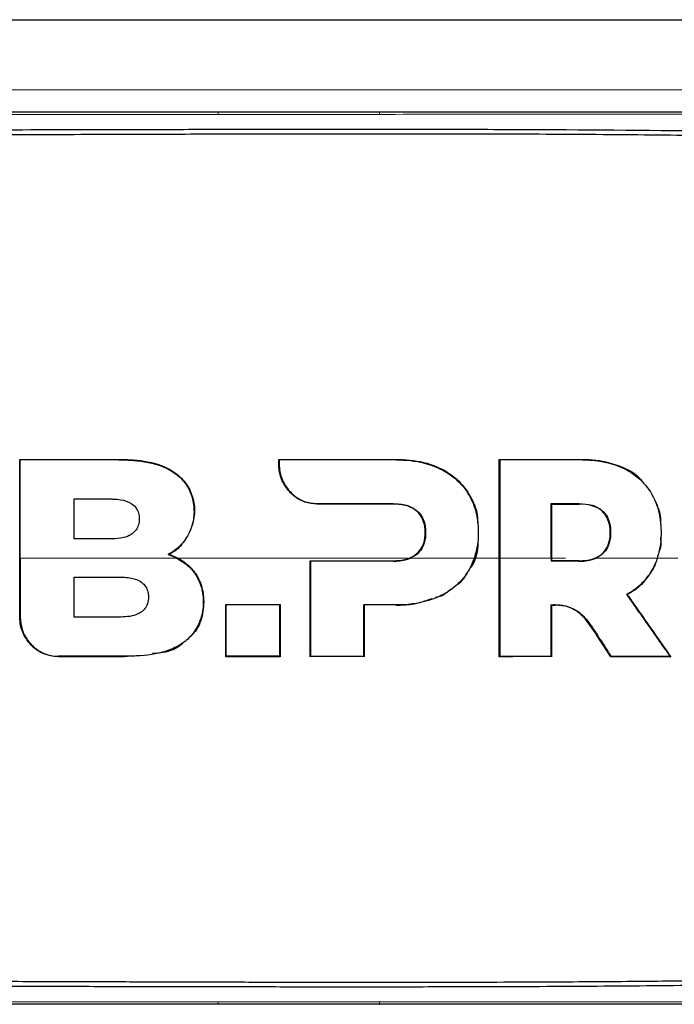
# Model space of a CAD drawing. Units: millimetres. Extents: x 0 to 210, y 0 to 297.
# Drawn here: x 166 to 167, y 257 to 259 of the extents above; entities that cross this region are included whole.
import ezdxf

# ---------------------------------------------------------------- set-up
doc = ezdxf.new("R2010")
doc.units = ezdxf.units.MM

msp = doc.modelspace()

# ---------------------------------------------------------------- linework, layer by layer
at = {"color": 7, "linetype": 'Continuous', "lineweight": 25}
for p, q in [((137.07979, 259.10602), (168.42979, 259.10602)), ((166.32824, 258.90913), (166.67313, 258.90913)), ((166.67313, 258.90913), (166.67345, 258.90913)), ((165.90504, 258.16584), (165.90404, 258.16684)), ((166.45772, 258.16685), (166.45872, 258.16585)), ((166.45772, 258.16685), (166.70858, 258.16685)), ((166.92873, 258.16685), (166.92973, 258.16585)), ((166.92873, 258.16685), (167.10639, 258.16685)), ((167.03945, 258.07234), (167.04045, 258.07134)), ((166.70177, 258.07133), (166.53896, 258.0714)), ((167.04045, 258.07134), (167.09983, 258.07134)), ((166.22155, 257.96374), (166.22399, 257.96391)), ((166.23962, 257.95602), (166.22155, 257.96374)), ((166.52455, 257.95044), (166.52555, 257.94944)), ((166.52455, 257.95044), (166.70177, 257.95044)), ((167.03945, 257.95602), (167.03945, 257.94944)), ((167.04045, 257.95044), (167.03945, 257.94944)), ((167.04045, 257.95602), (167.04045, 257.95044)), ((167.09983, 257.95044), (167.04045, 257.95044)), ((167.20095, 257.8781), (167.20241, 257.87775)), ((166.34419, 257.85691), (166.46096, 257.85691)), ((166.34519, 257.85591), (166.34419, 257.85691)), ((166.46096, 257.85691), (166.45996, 257.85591)), ((166.63909, 257.85592), (166.64009, 257.85492)), ((167.03945, 257.85643), (167.04045, 257.85553)), ((167.04045, 257.85553), (167.04819, 257.85576)), ((167.0707, 257.85303), (167.04819, 257.85576)), ((167.11117, 257.8275), (167.13691, 257.792)), ((167.13774, 257.79256), (167.13691, 257.792)), ((167.16738, 257.74521), (167.13691, 257.792)), ((166.12783, 257.7452), (165.9873, 257.7452)), ((166.14122, 257.74669), (166.12783, 257.7452)), ((166.34519, 257.7462), (166.34419, 257.7452)), ((166.46096, 257.7452), (166.34419, 257.7452)), ((166.45996, 257.7462), (166.46096, 257.7452)), ((166.52455, 257.74521), (166.52555, 257.74621)), ((166.64009, 257.74521), (166.63909, 257.74621)), ((166.92973, 257.74621), (166.92873, 257.74521)), ((166.95802, 257.74521), (166.92873, 257.74521)), ((167.03945, 257.74621), (167.04045, 257.74521)), ((167.16792, 257.74621), (167.16738, 257.74521)), ((167.29528, 257.74521), (167.16738, 257.74521)), ((167.29336, 257.74621), (167.29528, 257.74521)), ((166.67313, 257.00292), (166.32824, 257.00292)), ((166.67313, 257.00292), (166.67346, 257.00292))]:
    msp.add_line(p, q, dxfattribs=at)
at = {"color": 8, "linetype": 'Continuous', "lineweight": 18}
for p, q in [((136.98015, 258.95602), (168.52944, 258.95602)), ((166.32824, 258.90909), (166.32822, 258.90384)), ((166.67313, 258.9091), (166.67303, 258.90386)), ((166.11606, 258.16584), (166.11606, 258.16684)), ((166.70858, 258.16585), (166.70858, 258.16685)), ((167.10639, 258.16585), (167.10639, 258.16685)), ((166.45869, 258.15588), (166.45769, 258.15588)), ((166.53896, 258.0724), (166.53896, 258.0714)), ((166.70177, 258.07233), (166.70177, 258.07133)), ((167.09983, 258.07234), (167.09983, 258.07134)), ((166.2418, 257.95601), (166.36246, 257.95601)), ((166.40931, 257.95601), (166.73348, 257.95601)), ((166.70177, 257.94944), (166.70177, 257.95044)), ((166.8747, 257.95601), (166.92873, 257.95601)), ((167.04045, 257.95602), (167.07014, 257.95602)), ((167.09983, 257.94944), (167.09983, 257.95044)), ((166.70858, 257.85592), (166.70858, 257.85492)), ((167.0707, 257.85303), (167.07091, 257.85401)), ((165.90404, 257.82968), (165.90504, 257.82968)), ((165.9873, 257.7462), (165.9873, 257.7452)), ((166.12783, 257.7462), (166.12783, 257.7452)), ((166.32824, 257.00296), (166.32818, 257.0082)), ((166.67313, 257.00294), (166.67304, 257.00818))]:
    msp.add_line(p, q, dxfattribs=at)
at = {"color": 7, "linetype": 'Continuous', "lineweight": 25}
for points, knots in [([(164.77283, 258.90913), (164.87888, 258.90913), (165.0888, 258.90913), (165.406, 258.90913), (165.72247, 258.90913), (166.03211, 258.90913), (166.23215, 258.90913), (166.32824, 258.90913)], [0, 0, 0, 0, 0.2029795, 0.4017916, 0.6078765, 0.8116553, 1, 1, 1, 1]), ([(166.67345, 258.90913), (166.8096, 258.90913), (167.07719, 258.90913), (167.45342, 258.90913), (167.80417, 258.90913), (168.0103, 258.90913), (168.11397, 258.90913)], [0, 0, 0, 0, 0.2543873, 0.4999978, 0.7485588, 1, 1, 1, 1]), ([(165.67143, 258.87073), (165.73935, 258.87083), (165.9018, 258.87107), (166.12139, 258.87156), (166.34745, 258.87203), (166.5504, 258.87227), (166.76332, 258.87222), (167.04054, 258.87159), (167.37725, 258.86908), (167.76412, 258.863), (167.99554, 258.85403), (168.11169, 258.84953)], [0, 0, 0, 0, 0.0767733, 0.1836102, 0.2500242, 0.3364015, 0.4188485, 0.5000937, 0.6670561, 0.8328962, 1, 1, 1, 1]), ([(165.67425, 258.86009), (165.72692, 258.86024), (165.85711, 258.8606), (166.05191, 258.86123), (166.25431, 258.86186), (166.44593, 258.86233), (166.63125, 258.86257), (166.80728, 258.86252), (166.99933, 258.86207), (167.20658, 258.86085), (167.43048, 258.85834), (167.59536, 258.85538), (167.71013, 258.85267), (167.77942, 258.85081), (167.84753, 258.84875), (167.91468, 258.84647), (167.98311, 258.84386), (168.04856, 258.84111), (168.09121, 258.83905), (168.11086, 258.83811)], [0, 0, 0, 0, 0.0596807, 0.1475017, 0.2219359, 0.2918749, 0.369131, 0.4384364, 0.5000592, 0.5992188, 0.6913342, 0.7809342, 0.8126973, 0.8438168, 0.8743054, 0.9058506, 0.9371316, 0.9710465, 1, 1, 1, 1]), ([(165.90404, 257.82968), (165.90404, 257.83971), (165.90404, 257.88989), (165.90404, 257.97143), (165.90404, 258.07426), (165.90404, 258.1359), (165.90404, 258.16684)], [0, 0, 0, 0, 0.08927503, 0.44672206, 0.72228361, 1, 1, 1, 1]), ([(165.90504, 257.95602), (165.90504, 257.96619), (165.90504, 257.98653), (165.90504, 258.04758), (165.90504, 258.10768), (165.90504, 258.1568), (165.90504, 258.16584)], [0, 0, 0, 0, 0.144695, 0.2893941, 0.8692162, 1, 1, 1, 1]), ([(166.11606, 258.16584), (166.10601, 258.16584), (166.07585, 258.16584), (166.03555, 258.16584), (165.9753, 258.16584), (165.93511, 258.16584), (165.90504, 258.16584)], [0, 0, 0, 0, 0.1433998, 0.4302028, 0.5736026, 1, 1, 1, 1]), ([(166.11606, 258.16684), (166.12635, 258.16664), (166.15736, 258.16601), (166.20054, 258.15884), (166.24069, 258.13746), (166.26504, 258.11092), (166.27677, 258.07888), (166.27918, 258.04568), (166.27215, 258.02516), (166.26853, 258.01462)], [0, 0, 0, 0, 0.1188998, 0.3583878, 0.4942234, 0.6309244, 0.755481, 0.8743111, 1, 1, 1, 1]), ([(166.11606, 258.16584), (166.11867, 258.16583), (166.13171, 258.16576), (166.16572, 258.16392), (166.20319, 258.15633), (166.23693, 258.13777), (166.25051, 258.12547), (166.25825, 258.11513), (166.25988, 258.11285), (166.26143, 258.11051), (166.26289, 258.10812), (166.26395, 258.10631), (166.26599, 258.10262), (166.27209, 258.08991), (166.27746, 258.0662), (166.27599, 258.03187), (166.26258, 257.99936), (166.24212, 257.97612), (166.22713, 257.9671), (166.22155, 257.96374)], [0, 0, 0, 0, 0.0238392, 0.1192697, 0.3119396, 0.3630296, 0.4663926, 0.472682, 0.4789713, 0.4915526, 0.497842, 0.5041313, 0.5104207, 0.5356036, 0.6304474, 0.7248444, 0.8405381, 0.9406071, 1, 1, 1, 1]), ([(166.45769, 258.15588), (166.45769, 258.15681), (166.4577, 258.15865), (166.45771, 258.16231), (166.45772, 258.16504), (166.45772, 258.16685)], [0, 0, 0, 0, 0.2525172, 0.5050344, 1, 1, 1, 1]), ([(166.45872, 258.16585), (166.45872, 258.16493), (166.45871, 258.16311), (166.4587, 258.15979), (166.45869, 258.15738), (166.45869, 258.15588)], [0, 0, 0, 0, 0.2750824, 0.5501646, 1, 1, 1, 1]), ([(166.70858, 258.16585), (166.69896, 258.16585), (166.65085, 258.16585), (166.56777, 258.16585), (166.49372, 258.16585), (166.45872, 258.16585)], [0, 0, 0, 0, 0.116472, 0.5823983, 1, 1, 1, 1]), ([(166.70858, 258.16685), (166.71836, 258.16658), (166.74783, 258.16574), (166.79298, 258.15504), (166.83944, 258.12742), (166.86889, 258.0884), (166.88292, 258.05389), (166.88252, 258.03479), (166.88243, 258.03088)], [0, 0, 0, 0, 0.1229313, 0.3706965, 0.5710428, 0.7725384, 0.9534059, 1, 1, 1, 1]), ([(166.70858, 258.16585), (166.7186, 258.16556), (166.74883, 258.16469), (166.7946, 258.15347), (166.84029, 258.12501), (166.86985, 258.08601), (166.88236, 258.04535), (166.88433, 258.01497), (166.88342, 257.9865), (166.87888, 257.96881), (166.8756, 257.95602)], [0, 0, 0, 0, 0.0972977, 0.2935666, 0.4456934, 0.5986382, 0.7380965, 0.8317798, 0.8784808, 1, 1, 1, 1]), ([(166.92873, 257.74521), (166.92873, 257.75509), (166.92873, 257.80453), (166.92873, 257.89462), (166.92873, 258.02565), (166.92873, 258.11614), (166.92873, 258.16685)], [0, 0, 0, 0, 0.0708975, 0.3549881, 0.6385687, 1, 1, 1, 1]), ([(166.92973, 258.16585), (166.92973, 258.15597), (166.92973, 258.10652), (166.92973, 258.03627), (166.92973, 257.97613), (166.92973, 257.95602)], [0, 0, 0, 0, 0.1424446, 0.7132257, 1, 1, 1, 1]), ([(167.10639, 258.16585), (167.09715, 258.16585), (167.06941, 258.16585), (167.0261, 258.16585), (166.97645, 258.16585), (166.94531, 258.16585), (166.92973, 258.16585)], [0, 0, 0, 0, 0.15848007, 0.47544695, 0.73770385, 1, 1, 1, 1]), ([(167.10639, 258.16685), (167.11604, 258.16659), (167.14515, 258.16582), (167.1879, 258.15352), (167.22273, 258.13586), (167.23298, 258.12142), (167.23387, 258.12016)], [0, 0, 0, 0, 0.2113514, 0.6376385, 0.96850252, 1, 1, 1, 1]), ([(167.10639, 258.16585), (167.10762, 258.16585), (167.11007, 258.16584), (167.11374, 258.16576), (167.12109, 258.16552), (167.14697, 258.16375), (167.17273, 258.15779), (167.19293, 258.14851), (167.19553, 258.14726), (167.19811, 258.14596), (167.20324, 258.14324), (167.22054, 258.13304), (167.24707, 258.10898), (167.2689, 258.0662), (167.27643, 258.01683), (167.2736, 257.97951), (167.26742, 257.95915), (167.26647, 257.95602)], [0, 0, 0, 0, 0.0123997, 0.0247995, 0.0371992, 0.0868151, 0.2871623, 0.2966518, 0.3061413, 0.3156308, 0.3251204, 0.3631043, 0.5120818, 0.6613154, 0.8014959, 0.9694723, 1, 1, 1, 1]), ([(166.53896, 258.0714), (166.53025, 258.07226), (166.51284, 258.07397), (166.48922, 258.08771), (166.47079, 258.108), (166.45956, 258.13196), (166.45826, 258.1485), (166.45769, 258.15588)], [0, 0, 0, 0, 0.206081, 0.4122701, 0.6194357, 0.8302579, 1, 1, 1, 1]), ([(166.45869, 258.15588), (166.4587, 258.15465), (166.45872, 258.1528), (166.45886, 258.15033), (166.45916, 258.14663), (166.46077, 258.1348), (166.46539, 258.12168), (166.47547, 258.10445), (166.48886, 258.08937), (166.51223, 258.07516), (166.52989, 258.07334), (166.53896, 258.0724)], [0, 0, 0, 0, 0.0288611, 0.0432884, 0.0577157, 0.1154864, 0.3212544, 0.3720115, 0.5776656, 0.7833144, 1, 1, 1, 1]), ([(166.02078, 257.99707), (166.02078, 258.00706), (166.02078, 258.02626), (166.02078, 258.05466), (166.02078, 258.07304), (166.02078, 258.08224)], [0, 0, 0, 0, 0.3512307, 0.6754921, 1, 1, 1, 1]), ([(166.02078, 258.08224), (166.03413, 258.08224), (166.06082, 258.08224), (166.08746, 258.08224), (166.10078, 258.08224)], [0, 0, 0, 0, 0.4999954, 1, 1, 1, 1]), ([(166.10078, 258.08224), (166.10204, 258.08223), (166.10835, 258.08217), (166.12255, 258.08098), (166.13935, 258.07603), (166.1518, 258.06555), (166.15767, 258.05506), (166.15991, 258.04276), (166.15931, 258.03225), (166.15639, 258.02213), (166.15132, 258.01348), (166.14065, 258.00462), (166.12341, 257.99808), (166.10914, 257.99744), (166.10078, 257.99707)], [0, 0, 0, 0, 0.0232362, 0.1163606, 0.2629224, 0.3348678, 0.4071134, 0.4755954, 0.5586064, 0.59512, 0.666599, 0.7375149, 0.8462024, 1, 1, 1, 1]), ([(166.53896, 258.0724), (166.54853, 258.0724), (166.57723, 258.07239), (166.63161, 258.07236), (166.67617, 258.07234), (166.70177, 258.07233)], [0, 0, 0, 0, 0.1754634, 0.5263955, 1, 1, 1, 1]), ([(166.70177, 258.07233), (166.7114, 258.07185), (166.72744, 258.07104), (166.7477, 258.0623), (166.76091, 258.04995), (166.76962, 258.03284), (166.77238, 258.0116), (166.77019, 257.99026), (166.76183, 257.9727), (166.75099, 257.96185), (166.74268, 257.95771), (166.7393, 257.95602)], [0, 0, 0, 0, 0.1708971, 0.2846751, 0.3815918, 0.4785671, 0.605804, 0.7390583, 0.8360276, 0.9331616, 1, 1, 1, 1]), ([(167.03945, 258.07234), (167.04954, 258.07234), (167.06972, 258.07234), (167.0898, 258.07234), (167.09983, 258.07234)], [0, 0, 0, 0, 0.5000013, 1, 1, 1, 1]), ([(167.03945, 257.95602), (167.03945, 257.96646), (167.03945, 257.98732), (167.03945, 258.02611), (167.03945, 258.05444), (167.03945, 258.07234)], [0, 0, 0, 0, 0.2689963, 0.5379969, 1, 1, 1, 1]), ([(167.09983, 258.07234), (167.1091, 258.07185), (167.1245, 258.07104), (167.14485, 258.06196), (167.15802, 258.04836), (167.16597, 258.0293), (167.16781, 258.00681), (167.16407, 257.9844), (167.15368, 257.96779), (167.14382, 257.95985), (167.13753, 257.9568), (167.13592, 257.95602)], [0, 0, 0, 0, 0.1710241, 0.2843889, 0.3988335, 0.4956576, 0.6320493, 0.7762643, 0.8718355, 0.9673028, 1, 1, 1, 1]), ([(167.26126, 258.08005), (167.26675, 258.06742), (167.27409, 258.05053), (167.2734, 258.0323), (167.27322, 258.02771)], [0, 0, 0, 0, 0.7479718, 1, 1, 1, 1]), ([(166.70177, 257.95044), (166.70297, 257.95044), (166.70658, 257.95047), (166.71982, 257.95116), (166.73483, 257.95419), (166.75042, 257.96302), (166.7606, 257.97266), (166.7689, 257.98958), (166.77137, 258.01063), (166.76894, 258.03182), (166.76023, 258.04919), (166.74692, 258.06171), (166.73381, 258.06709), (166.72486, 258.06917), (166.71896, 258.07026), (166.71154, 258.07115), (166.70495, 258.07127), (166.70177, 258.07133)], [0, 0, 0, 0, 0.0177184, 0.0531647, 0.1965624, 0.2367415, 0.3157763, 0.3940531, 0.4985806, 0.6083772, 0.6877443, 0.7672374, 0.8650772, 0.8901883, 0.9027393, 0.9529995, 1, 1, 1, 1]), ([(167.04045, 258.07134), (167.04045, 258.06082), (167.04045, 258.03977), (167.04045, 258.00131), (167.04045, 257.9734), (167.04045, 257.95602)], [0, 0, 0, 0, 0.27406879, 0.54811833, 1, 1, 1, 1]), ([(167.09983, 257.95044), (167.10214, 257.95047), (167.11376, 257.95065), (167.13101, 257.95359), (167.14902, 257.96432), (167.15797, 257.97583), (167.16408, 257.99027), (167.16662, 258.0077), (167.16508, 258.02825), (167.15811, 258.04607), (167.14701, 258.05869), (167.12972, 258.06835), (167.11452, 258.07084), (167.10338, 258.07131), (167.10102, 258.07133), (167.09983, 258.07134)], [0, 0, 0, 0, 0.0354666, 0.178688, 0.2626159, 0.3470147, 0.3853959, 0.485232, 0.5901035, 0.6705267, 0.751237, 0.8284163, 0.9637958, 0.9818913, 1, 1, 1, 1]), ([(166.10078, 257.99707), (166.08746, 257.99707), (166.06082, 257.99707), (166.03413, 257.99707), (166.02078, 257.99707)], [0, 0, 0, 0, 0.5000089, 1, 1, 1, 1]), ([(167.2732, 258.00044), (167.27385, 257.99336), (167.27488, 257.98207), (167.27092, 257.97175), (167.26945, 257.9679)], [0, 0, 0, 0, 0.6269024, 1, 1, 1, 1]), ([(166.25022, 257.98569), (166.24933, 257.98438), (166.24286, 257.97484), (166.23273, 257.96897), (166.22399, 257.96391)], [0, 0, 0, 0, 0.1368062, 1, 1, 1, 1]), ([(166.88273, 257.98693), (166.88277, 257.98499), (166.8831, 257.96743), (166.87705, 257.94782), (166.86702, 257.93472), (166.86626, 257.93373)], [0, 0, 0, 0, 0.1029889, 0.9323619, 1, 1, 1, 1]), ([(165.90504, 257.95602), (165.90504, 257.95476), (165.90504, 257.95225), (165.90504, 257.9491), (165.90504, 257.94658), (165.90504, 257.94281), (165.90504, 257.9296), (165.90504, 257.91198), (165.90504, 257.87612), (165.90504, 257.85039), (165.90504, 257.82968)], [0, 0, 0, 0, 0.0298423, 0.0596845, 0.0746057, 0.0895268, 0.1492114, 0.3879583, 0.5073292, 1, 1, 1, 1]), ([(166.23962, 257.95602), (166.24878, 257.95053), (166.26715, 257.93952), (166.28664, 257.91278), (166.29644, 257.88083), (166.29716, 257.84443), (166.28568, 257.80819), (166.26726, 257.78567), (166.24701, 257.77002), (166.21516, 257.75428), (166.17163, 257.74707), (166.13914, 257.74643), (166.12783, 257.7462)], [0, 0, 0, 0, 0.0927404, 0.1859572, 0.279093, 0.3769825, 0.4948815, 0.597366, 0.6207961, 0.7153652, 0.9008753, 1, 1, 1, 1]), ([(166.22399, 257.96391), (166.23, 257.96145), (166.2457, 257.95503), (166.26864, 257.93889), (166.28299, 257.91922), (166.2929, 257.89723), (166.29889, 257.87033), (166.2956, 257.83263), (166.28473, 257.80355), (166.27313, 257.7931), (166.27147, 257.79161)], [0, 0, 0, 0, 0.0936562, 0.2447835, 0.3966486, 0.4344327, 0.587252, 0.7794022, 0.9685314, 1, 1, 1, 1]), ([(166.52455, 257.74521), (166.52455, 257.75505), (166.52455, 257.78457), (166.52455, 257.83362), (166.52455, 257.89229), (166.52455, 257.93104), (166.52455, 257.95044)], [0, 0, 0, 0, 0.1451862, 0.4356662, 0.7175591, 1, 1, 1, 1]), ([(166.52555, 257.94944), (166.52555, 257.93947), (166.52555, 257.90956), (166.52555, 257.86064), (166.52555, 257.80273), (166.52555, 257.76507), (166.52555, 257.74621)], [0, 0, 0, 0, 0.1466032, 0.439858, 0.7194254, 1, 1, 1, 1]), ([(166.70177, 257.94944), (166.67254, 257.94944), (166.61406, 257.94944), (166.55506, 257.94944), (166.52555, 257.94944)], [0, 0, 0, 0, 0.499958, 1, 1, 1, 1]), ([(166.70177, 257.94944), (166.71167, 257.94984), (166.72454, 257.95036), (166.73653, 257.95496), (166.7393, 257.95602)], [0, 0, 0, 0, 0.7686906, 1, 1, 1, 1]), ([(166.8756, 257.95602), (166.87159, 257.94638), (166.8617, 257.92255), (166.83378, 257.892), (166.78723, 257.86508), (166.7461, 257.85728), (166.71714, 257.85599), (166.71143, 257.85594), (166.70858, 257.85592)], [0, 0, 0, 0, 0.1457098, 0.3598721, 0.5757657, 0.9166285, 0.9582975, 1, 1, 1, 1]), ([(166.92973, 257.95602), (166.92973, 257.95479), (166.92973, 257.95231), (166.92973, 257.9486), (166.92973, 257.94119), (166.92973, 257.91522), (166.92973, 257.84874), (166.92973, 257.78764), (166.92973, 257.74621)], [0, 0, 0, 0, 0.01763, 0.0352599, 0.0528899, 0.1234098, 0.4055111, 1, 1, 1, 1]), ([(167.09983, 257.94944), (167.0898, 257.94944), (167.06972, 257.94944), (167.04954, 257.94944), (167.03945, 257.94944)], [0, 0, 0, 0, 0.5000042, 1, 1, 1, 1]), ([(167.09983, 257.94944), (167.10601, 257.94959), (167.11834, 257.94989), (167.13007, 257.95398), (167.13592, 257.95602)], [0, 0, 0, 0, 0.5002832, 1, 1, 1, 1]), ([(167.26647, 257.95602), (167.26626, 257.9554), (167.26523, 257.95228), (167.26037, 257.93934), (167.24685, 257.91439), (167.22648, 257.8943), (167.2092, 257.88273), (167.2037, 257.87964), (167.20095, 257.8781)], [0, 0, 0, 0, 0.0182767, 0.0914144, 0.3859727, 0.8126798, 0.906162, 1, 1, 1, 1]), ([(166.8596, 257.92486), (166.85439, 257.91541), (166.84882, 257.9053), (166.83977, 257.8992), (166.83918, 257.8988)], [0, 0, 0, 0, 0.9350484, 1, 1, 1, 1]), ([(167.26216, 257.94508), (167.26135, 257.94187), (167.25939, 257.93409), (167.25422, 257.92832), (167.25118, 257.92493)], [0, 0, 0, 0, 0.4120512, 1, 1, 1, 1]), ([(166.02066, 257.91526), (166.03734, 257.91526), (166.07069, 257.91526), (166.10396, 257.91526), (166.12059, 257.91526)], [0, 0, 0, 0, 0.4999862, 1, 1, 1, 1]), ([(166.02066, 257.83009), (166.02066, 257.84005), (166.02066, 257.85918), (166.02066, 257.88759), (166.02066, 257.90603), (166.02066, 257.91526)], [0, 0, 0, 0, 0.3512529, 0.6755312, 1, 1, 1, 1]), ([(166.12059, 257.91526), (166.12185, 257.91525), (166.12815, 257.91519), (166.14247, 257.91399), (166.1594, 257.90896), (166.17189, 257.89822), (166.17808, 257.88669), (166.17987, 257.87292), (166.17812, 257.85932), (166.1722, 257.84788), (166.16491, 257.84117), (166.15418, 257.83493), (166.13964, 257.83077), (166.12687, 257.83032), (166.12059, 257.83009)], [0, 0, 0, 0, 0.0232425, 0.1163893, 0.2660227, 0.3395944, 0.4134691, 0.4992296, 0.5874769, 0.6576171, 0.7277499, 0.7643405, 0.8841219, 1, 1, 1, 1]), ([(167.24599, 257.91788), (167.24182, 257.91154), (167.23049, 257.89431), (167.21328, 257.88416), (167.20241, 257.87775)], [0, 0, 0, 0, 0.36817264, 1, 1, 1, 1]), ([(166.82541, 257.88931), (166.81881, 257.88368), (166.809, 257.87532), (166.79679, 257.87248), (166.79279, 257.87156)], [0, 0, 0, 0, 0.6725795, 1, 1, 1, 1]), ([(166.78484, 257.86927), (166.77059, 257.86419), (166.74582, 257.85536), (166.71969, 257.85505), (166.70858, 257.85492)], [0, 0, 0, 0, 0.57513, 1, 1, 1, 1]), ([(167.20095, 257.8781), (167.2017, 257.87703), (167.20282, 257.87544), (167.20469, 257.87278), (167.20619, 257.87066), (167.20769, 257.86854), (167.20918, 257.86641), (167.21068, 257.86429), (167.21217, 257.86217), (167.21441, 257.85899), (167.22223, 257.84788), (167.23002, 257.83681), (167.23702, 257.82682), (167.2385, 257.82472), (167.23997, 257.82262), (167.24144, 257.82052), (167.24291, 257.81843), (167.24438, 257.81633), (167.24585, 257.81424), (167.24732, 257.81214), (167.24878, 257.81005), (167.24988, 257.80848), (167.25135, 257.80639), (167.25281, 257.80431), (167.25427, 257.80222), (167.25573, 257.80013), (167.25719, 257.79805), (167.25865, 257.79596), (167.26083, 257.79284), (167.26847, 257.78192), (167.2762, 257.77085), (167.28294, 257.76117), (167.28443, 257.75903), (167.28593, 257.75689), (167.28742, 257.75475), (167.2889, 257.75261), (167.29039, 257.75048), (167.29188, 257.74834), (167.29286, 257.74692), (167.29336, 257.74621)], [0, 0, 0, 0, 0.02378407, 0.0356761, 0.05946017, 0.0713522, 0.08324423, 0.10702831, 0.11892034, 0.13081237, 0.17838065, 0.36866422, 0.38055625, 0.40434033, 0.41623236, 0.42812439, 0.45190847, 0.4638005, 0.47569253, 0.4994766, 0.51136863, 0.52326067, 0.5351527, 0.55893677, 0.5708288, 0.58272083, 0.60650491, 0.61839694, 0.63028897, 0.67785725, 0.86814088, 0.88462266, 0.90110445, 0.91758623, 0.93406801, 0.95054979, 0.96703158, 0.98351576, 1, 1, 1, 1]), ([(167.20241, 257.87775), (167.20837, 257.86924), (167.22709, 257.84253), (167.25824, 257.79808), (167.28292, 257.76285), (167.29528, 257.74521)], [0, 0, 0, 0, 0.1892951, 0.5941991, 1, 1, 1, 1]), ([(166.34419, 257.7452), (166.34419, 257.75506), (166.34419, 257.77479), (166.34419, 257.812), (166.34419, 257.83945), (166.34419, 257.85691)], [0, 0, 0, 0, 0.266604, 0.5332067, 1, 1, 1, 1]), ([(166.34519, 257.7462), (166.34519, 257.75607), (166.34519, 257.77579), (166.34519, 257.81235), (166.34519, 257.83912), (166.34519, 257.85591)], [0, 0, 0, 0, 0.2714695, 0.5429384, 1, 1, 1, 1]), ([(166.45996, 257.85591), (166.44087, 257.85591), (166.40271, 257.85591), (166.36436, 257.85591), (166.34519, 257.85591)], [0, 0, 0, 0, 0.5000419, 1, 1, 1, 1]), ([(166.45996, 257.7462), (166.45996, 257.75641), (166.45996, 257.77682), (166.45996, 257.81339), (166.45996, 257.83981), (166.45996, 257.85591)], [0, 0, 0, 0, 0.280862, 0.5617231, 1, 1, 1, 1]), ([(166.46096, 257.85691), (166.46096, 257.84659), (166.46096, 257.82595), (166.46096, 257.78863), (166.46096, 257.76181), (166.46096, 257.7452)], [0, 0, 0, 0, 0.2758264, 0.5516541, 1, 1, 1, 1]), ([(166.70858, 257.85592), (166.69563, 257.85592), (166.67251, 257.85592), (166.6493, 257.85592), (166.63909, 257.85592)], [0, 0, 0, 0, 0.5599951, 1, 1, 1, 1]), ([(166.63909, 257.74621), (166.63909, 257.75645), (166.63909, 257.77693), (166.63909, 257.81349), (166.63909, 257.83988), (166.63909, 257.85592)], [0, 0, 0, 0, 0.2816927, 0.5633843, 1, 1, 1, 1]), ([(166.64009, 257.85492), (166.64009, 257.84457), (166.64009, 257.82387), (166.64009, 257.78723), (166.64009, 257.76109), (166.64009, 257.74521)], [0, 0, 0, 0, 0.2816571, 0.5633156, 1, 1, 1, 1]), ([(167.03945, 257.85643), (167.04538, 257.8566), (167.05598, 257.8569), (167.06635, 257.85489), (167.07091, 257.85401)], [0, 0, 0, 0, 0.5597465, 1, 1, 1, 1]), ([(167.03945, 257.74621), (167.03945, 257.7475), (167.03945, 257.74943), (167.03945, 257.75201), (167.03945, 257.75394), (167.03945, 257.75588), (167.03945, 257.75781), (167.03945, 257.75975), (167.03945, 257.76168), (167.03945, 257.76362), (167.03945, 257.76556), (167.03945, 257.76814), (167.03945, 257.77073), (167.03945, 257.77332), (167.03945, 257.77526), (167.03945, 257.7772), (167.03945, 257.77914), (167.03945, 257.78108), (167.03945, 257.78302), (167.03945, 257.78496), (167.03945, 257.78691), (167.03945, 257.78885), (167.03945, 257.7908), (167.03945, 257.79339), (167.03945, 257.79598), (167.03945, 257.79858), (167.03945, 257.80052), (167.03945, 257.80247), (167.03945, 257.80442), (167.03945, 257.80637), (167.03945, 257.80831), (167.03945, 257.81026), (167.03945, 257.81221), (167.03945, 257.81416), (167.03945, 257.81806), (167.03945, 257.83213), (167.03945, 257.84559), (167.03945, 257.85643)], [0, 0, 0, 0, 0.0353033, 0.0529549, 0.0706065, 0.0882581, 0.1059097, 0.1235613, 0.1412129, 0.1588645, 0.1765161, 0.1941678, 0.229471, 0.2471226, 0.2647742, 0.2824259, 0.3000775, 0.3177291, 0.3353807, 0.3530323, 0.3706839, 0.3883355, 0.4059871, 0.4236387, 0.458942, 0.4765936, 0.4942452, 0.5118968, 0.5295484, 0.5472, 0.5648516, 0.5825032, 0.6001549, 0.6178065, 0.6354581, 0.706065, 1, 1, 1, 1]), ([(167.04045, 257.85553), (167.04045, 257.84501), (167.04045, 257.82129), (167.04045, 257.78446), (167.04045, 257.7583), (167.04045, 257.74521)], [0, 0, 0, 0, 0.2850096, 0.6421987, 1, 1, 1, 1]), ([(167.11117, 257.8275), (167.10536, 257.83343), (167.09373, 257.84527), (167.07837, 257.85045), (167.0707, 257.85303)], [0, 0, 0, 0, 0.5005453, 1, 1, 1, 1]), ([(167.07091, 257.85401), (167.07841, 257.85145), (167.09637, 257.84531), (167.11851, 257.82201), (167.13121, 257.80257), (167.13774, 257.79256)], [0, 0, 0, 0, 0.2581514, 0.6180576, 1, 1, 1, 1]), ([(165.9873, 257.7452), (165.97813, 257.74612), (165.95979, 257.74795), (165.93531, 257.76226), (165.91606, 257.7836), (165.90551, 257.80763), (165.90444, 257.82372), (165.90404, 257.82968)], [0, 0, 0, 0, 0.2089103, 0.4176389, 0.6363789, 0.8654516, 1, 1, 1, 1]), ([(165.90504, 257.82968), (165.90593, 257.82074), (165.9077, 257.80288), (165.92107, 257.77851), (165.93787, 257.76212), (165.95835, 257.75067), (165.97415, 257.7465), (165.98528, 257.74625), (165.9873, 257.7462)], [0, 0, 0, 0, 0.2038851, 0.4073613, 0.6298619, 0.7429971, 0.9534732, 1, 1, 1, 1]), ([(166.12059, 257.83009), (166.10396, 257.83009), (166.07069, 257.83009), (166.03734, 257.83009), (166.02066, 257.83009)], [0, 0, 0, 0, 0.5000086, 1, 1, 1, 1]), ([(167.13774, 257.79256), (167.13807, 257.79206), (167.13871, 257.79108), (167.13967, 257.7896), (167.14096, 257.78763), (167.14256, 257.78517), (167.14641, 257.77926), (167.15226, 257.77029), (167.15809, 257.76132), (167.16203, 257.75527), (167.164, 257.75225), (167.16596, 257.74923), (167.16727, 257.74722), (167.16792, 257.74621)], [0, 0, 0, 0, 0.0317071, 0.0634141, 0.0951212, 0.1585354, 0.2219496, 0.4756096, 0.7377888, 0.8033404, 0.868892, 0.9344458, 1, 1, 1, 1]), ([(166.25227, 257.77349), (166.2518, 257.77304), (166.2405, 257.76223), (166.21719, 257.75431), (166.19534, 257.75251), (166.1881, 257.75192)], [0, 0, 0, 0, 0.0282353, 0.6780305, 1, 1, 1, 1]), ([(166.12783, 257.7462), (166.10164, 257.7462), (166.05488, 257.7462), (166.00795, 257.7462), (165.9873, 257.7462)], [0, 0, 0, 0, 0.559998, 1, 1, 1, 1]), ([(166.45996, 257.7462), (166.43858, 257.7462), (166.40041, 257.7462), (166.36206, 257.7462), (166.34519, 257.7462)], [0, 0, 0, 0, 0.5600002, 1, 1, 1, 1]), ([(166.52555, 257.74621), (166.53551, 257.74621), (166.55542, 257.74621), (166.5933, 257.74621), (166.62115, 257.74621), (166.63909, 257.74621)], [0, 0, 0, 0, 0.2622528, 0.5245057, 1, 1, 1, 1]), ([(166.92973, 257.74621), (166.93943, 257.74621), (166.95883, 257.74621), (166.99545, 257.74621), (167.02225, 257.74621), (167.03945, 257.74621)], [0, 0, 0, 0, 0.2639166, 0.5278332, 1, 1, 1, 1]), ([(167.16792, 257.74621), (167.16915, 257.74621), (167.17099, 257.74621), (167.17345, 257.74621), (167.17529, 257.74621), (167.17713, 257.74621), (167.17897, 257.74621), (167.18081, 257.74621), (167.18265, 257.74621), (167.18449, 257.74621), (167.18633, 257.74621), (167.18817, 257.74621), (167.19001, 257.74621), (167.19246, 257.74621), (167.19491, 257.74621), (167.19735, 257.74621), (167.19919, 257.74621), (167.20102, 257.74621), (167.20286, 257.74621), (167.20469, 257.74621), (167.20836, 257.74621), (167.22119, 257.74621), (167.25023, 257.74621), (167.27663, 257.74621), (167.29336, 257.74621)], [0, 0, 0, 0, 0.0291293, 0.0436939, 0.0582586, 0.0728232, 0.0873878, 0.1019525, 0.1165171, 0.1310817, 0.1456464, 0.160211, 0.1747757, 0.1893403, 0.2184696, 0.2330342, 0.2475988, 0.2621635, 0.2767281, 0.2912928, 0.3058574, 0.364116, 0.5971523, 1, 1, 1, 1]), ([(168.11169, 257.06251), (168.11101, 257.06248), (168.10494, 257.06222), (168.02852, 257.05892), (167.88273, 257.05333), (167.6649, 257.04787), (167.4439, 257.04412), (167.21208, 257.04165), (167.02679, 257.04055), (166.89322, 257.04012), (166.81598, 257.03994), (166.73543, 257.03983), (166.6565, 257.03978), (166.57852, 257.03979), (166.50073, 257.03984), (166.41731, 257.03993), (166.34389, 257.04004), (166.27492, 257.04017), (166.21582, 257.04028), (166.14923, 257.04042), (166.07932, 257.04056), (165.96729, 257.04079), (165.83029, 257.04107), (165.71964, 257.04124), (165.67143, 257.04132)], [0, 0, 0, 0, 0.0010139, 0.0090072, 0.1130805, 0.2093059, 0.3038008, 0.3999336, 0.4999675, 0.5295328, 0.5602317, 0.5920506, 0.6249728, 0.653168, 0.6834013, 0.7156727, 0.7499884, 0.76821, 0.795111, 0.8178692, 0.8444925, 0.8749938, 0.9455339, 1, 1, 1, 1]), ([(168.11086, 257.07392), (168.06415, 257.07176), (167.96913, 257.06736), (167.81647, 257.06216), (167.65732, 257.05794), (167.49493, 257.05478), (167.32904, 257.05249), (167.15425, 257.05086), (166.99274, 257.04999), (166.84552, 257.0496), (166.71303, 257.04947), (166.5669, 257.04954), (166.4181, 257.04977), (166.27122, 257.05014), (166.11826, 257.0506), (165.95743, 257.05112), (165.80509, 257.0516), (165.71236, 257.05185), (165.67425, 257.05195)], [0, 0, 0, 0, 0.0683336, 0.1390306, 0.2122184, 0.2824406, 0.3507045, 0.4230347, 0.4995934, 0.547303, 0.5997169, 0.6569617, 0.7191717, 0.7730962, 0.8267882, 0.8949632, 0.9568361, 1, 1, 1, 1]), ([(166.32824, 257.00292), (166.20052, 257.00292), (165.94506, 257.00292), (165.55565, 257.00292), (165.16472, 257.00292), (164.90346, 257.00292), (164.77283, 257.00292)], [0, 0, 0, 0, 0.2499494, 0.4999775, 0.7499824, 1, 1, 1, 1]), ([(168.11397, 257.00292), (168.04601, 257.00292), (167.91012, 257.00292), (167.68655, 257.00292), (167.41316, 257.00292), (167.07747, 257.00292), (166.81002, 257.00292), (166.67346, 257.00292)], [0, 0, 0, 0, 0.1668301, 0.3335986, 0.5000784, 0.7447382, 1, 1, 1, 1])]:
    msp.add_open_spline(points, degree=3, knots=knots, dxfattribs=at)
at = {"color": 8, "linetype": 'Continuous', "lineweight": 18}
for points, knots in [([(164.95871, 258.90385), (165.01918, 258.90385), (165.13815, 258.90386), (165.31349, 258.90386), (165.48279, 258.90385), (165.71083, 258.90383), (165.99344, 258.90379), (166.21847, 258.90382), (166.32822, 258.90384)], [0, 0, 0, 0, 0.1313661, 0.2584567, 0.3813269, 0.5000366, 0.7561804, 1, 1, 1, 1]), ([(166.32822, 258.90384), (166.38708, 258.90384), (166.50294, 258.90386), (166.61694, 258.90386), (166.67303, 258.90386)], [0, 0, 0, 0, 0.5079702, 1, 1, 1, 1]), ([(166.67303, 258.90386), (166.76234, 258.90389), (166.94079, 258.90394), (167.19891, 258.90395), (167.44623, 258.90389), (167.68192, 258.9038), (167.90514, 258.90375), (168.04066, 258.90391), (168.10823, 258.90399)], [0, 0, 0, 0, 0.1671247, 0.3339356, 0.5000163, 0.6661208, 0.8335558, 1, 1, 1, 1]), ([(166.23962, 257.95602), (166.17743, 257.95602), (166.06639, 257.95602), (165.95434, 257.95602), (165.90504, 257.95602)], [0, 0, 0, 0, 0.5600502, 1, 1, 1, 1]), ([(166.36246, 257.95601), (166.37027, 257.95601), (166.3859, 257.95601), (166.4015, 257.95601), (166.40931, 257.95601)], [0, 0, 0, 0, 0.4999775, 1, 1, 1, 1]), ([(166.8756, 257.95602), (166.85027, 257.95602), (166.80502, 257.95602), (166.75938, 257.95602), (166.7393, 257.95602)], [0, 0, 0, 0, 0.5599252, 1, 1, 1, 1]), ([(167.03945, 257.95602), (167.01905, 257.95602), (166.98263, 257.95602), (166.9459, 257.95602), (166.92973, 257.95602)], [0, 0, 0, 0, 0.5599781, 1, 1, 1, 1]), ([(167.26647, 257.95602), (167.24225, 257.95602), (167.19901, 257.95602), (167.1552, 257.95602), (167.13592, 257.95602)], [0, 0, 0, 0, 0.56007489, 1, 1, 1, 1]), ([(167.26565, 257.95602), (167.27597, 257.95602), (167.2914, 257.95602), (167.30569, 257.95602), (167.31042, 257.95602)], [0, 0, 0, 0, 0.6692062, 1, 1, 1, 1]), ([(166.32818, 257.0082), (166.21843, 257.00822), (165.99342, 257.00825), (165.65479, 257.00821), (165.30789, 257.00818), (165.07772, 257.00819), (164.95872, 257.0082)], [0, 0, 0, 0, 0.2438441, 0.4999231, 0.7414565, 1, 1, 1, 1]), ([(166.67304, 257.0082), (166.61593, 257.0082), (166.50194, 257.00821), (166.38603, 257.0082), (166.32818, 257.0082)], [0, 0, 0, 0, 0.50091858, 1, 1, 1, 1]), ([(167.35044, 257.00813), (167.24116, 257.0081), (167.02257, 257.00805), (166.78955, 257.00814), (166.67304, 257.00818)], [0, 0, 0, 0, 0.49994552, 1, 1, 1, 1])]:
    msp.add_open_spline(points, degree=3, knots=knots, dxfattribs=at)

doc.saveas('drawing.dxf')
